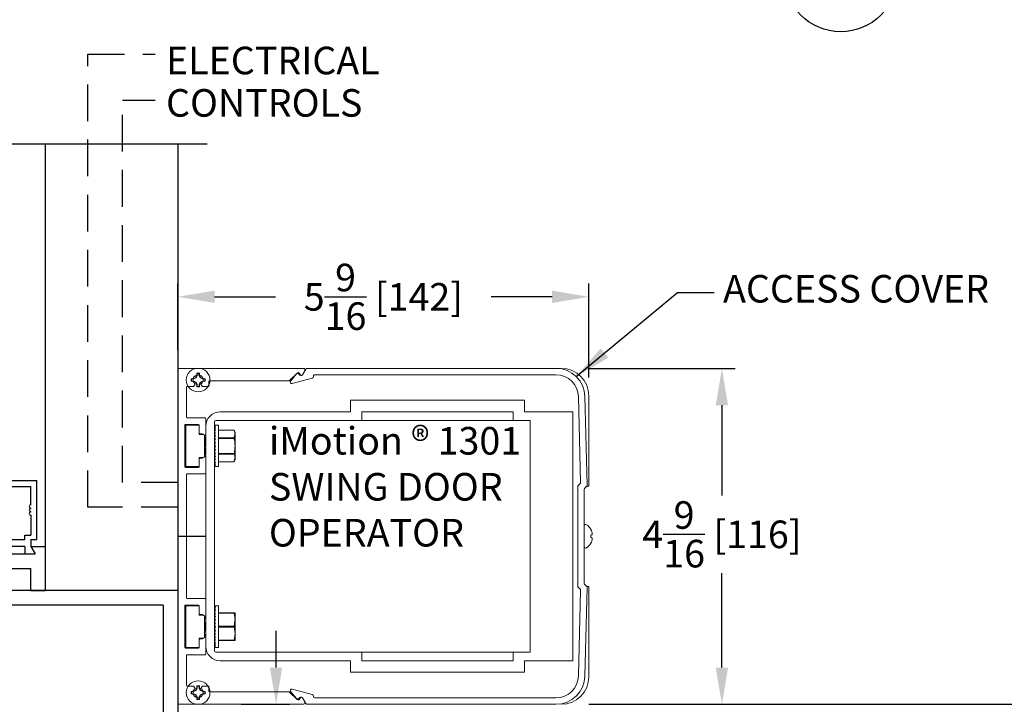
# Model space of a CAD drawing. Units: inches. Extents: x 16 to 1600, y -52 to 3.
# Drawn here: x 1586 to 1594, y -40 to -34 of the extents above; entities that cross this region are included whole.
import ezdxf

# ---------------------------------------------------------------- set-up
doc = ezdxf.new("R2010")
doc.units = ezdxf.units.IN
doc.header["$MEASUREMENT"] = 0
doc.header["$PDSIZE"] = -1
doc.linetypes.add('HIDDEN', pattern=[0.075, 0.05, -0.025])
for name, color, linetype in [('HIDDEN', 3, 'HIDDEN'), ('OBJECT', 7, 'Continuous'), ('TEXT', 1, 'Continuous')]:
    doc.layers.add(name, color=color, linetype=linetype)
doc.styles.add('ROMAND', font='romand')
doc.dimstyles.get("Standard").update_dxf_attribs({"dimtxt": 0.25, "dimasz": 0.18, "dimexe": 0.18, "dimexo": 0.125, "dimgap": 0.09, "dimtad": 0, "dimtih": 1, "dimtoh": 1, "dimdec": 5, "dimzin": 0, "dimdsep": 46, "dimlunit": 5, "dimtxsty": 'Standard', "dimcen": 0.09, "dimadec": 0, "dimazin": 0, "dimtfac": 1, "dimtdec": 5, "dimtofl": 0, "dimtmove": 0, "dimatfit": 3, "dimfxl": 1, "dimfrac": 2, "dimtolj": 1, "dimtzin": 0, "dimarcsym": 0})

# ---------------------------------------------------------------- blocks, each defined once
blk = doc.blocks.new('JAMB')
at = {"layer": 'OBJECT'}
for p, q in [((447.17, 24.523), (450.565, 24.523)), ((448.368, 19.047), (448.368, 24.523)), ((450.165, 24.523), (450.165, 17.649)), ((450.165, 23.156), (450.165, 15.653)), ((447.487, 19.943), (448.251, 19.943)), ((448.251, 19.145), (448.251, 19.943)), ((447.754, 19.862), (448.169, 19.862)), ((448.169, 19.616), (448.169, 19.862)), ((448.169, 19.472), (448.169, 19.202)), ((447.471, 19.145), (448.088, 19.145)), ((448.088, 19.145), (448.088, 19.202)), ((448.088, 19.202), (448.169, 19.202)), ((448.169, 19.145), (448.251, 19.145)), ((448.169, 19.145), (448.169, 19.046)), ((448.088, 19.046), (447.471, 19.046)), ((448.088, 19.046), (448.088, 18.947)), ((448.168, 19.047), (448.226, 18.947)), ((448.168, 19.047), (448.368, 19.047)), ((448.169, 19.046), (448.226, 18.947)), ((448.368, 18.448), (448.368, 19.047)), ((447.769, 18.947), (448.226, 18.947)), ((448.088, 18.947), (448.226, 18.947)), ((447.569, 18.747), (448.168, 18.747)), ((448.168, 18.448), (448.168, 18.747)), ((450.165, 18.448), (443.775, 18.448)), ((448.168, 18.448), (448.368, 18.448)), ((449.965, 18.248), (443.975, 18.248)), ((449.965, 18.248), (449.965, 15.852))]:
    blk.add_line(p, q, dxfattribs=at)
at = {"layer": 'OBJECT', "linetype": 'Continuous'}
blk.add_line((450.165, 24.523), (450.165, 15.653), dxfattribs=at)
at = {"layer": 'OBJECT'}
for centre in [(448.169, 19.592), (448.169, 19.544), (448.169, 19.496)]:
    blk.add_arc(centre, 0.024, 90, 270, dxfattribs=at)
blk = doc.blocks.new('US800657')
at = {"layer": 'OBJECT', "color": 0, "linetype": 'Continuous', "lineweight": 15}
for p, q in [((-0.4567, 0.3421), (-0.4567, 0.002)), ((-0.4508, 0.3452), (-0.4535, 0.3452)), ((-0.4386, 0.3386), (-0.4493, 0.3448)), ((-0.4226, 0.3031), (-0.4439, 0.3244)), ((-0.4431, 0.3306), (-0.4386, 0.3332)), ((0.4439, 0.3244), (0.4226, 0.3031)), ((0.4493, 0.3448), (0.4386, 0.3386)), ((0.4386, 0.3332), (0.4431, 0.3306)), ((0.4535, 0.3452), (0.4508, 0.3452)), ((0.4567, 0.002), (0.4567, 0.3421)), ((-0.4226, 0.3031), (-0.4226, 0.0866)), ((0.4226, 0.0866), (0.4226, 0.3031)), ((-0.4206, 0.0846), (-0.4091, 0.0846)), ((-0.4071, 0.0681), (-0.4071, 0.0826)), ((0.4071, 0.0826), (0.4071, 0.0681)), ((0.4091, 0.0846), (0.4206, 0.0846)), ((-0.4139, 0.063), (-0.4081, 0.0663)), ((-0.3219, 0.0742), (-0.3219, 0.0256)), ((-0.2763, 0.0762), (-0.3199, 0.0762)), ((-0.3039, 0.0208), (-0.3039, 0.0562)), ((-0.3019, 0.0582), (-0.2807, 0.0582)), ((-0.2787, 0.0602), (-0.2787, 0.0664)), ((-0.2783, 0.0675), (-0.2747, 0.0731)), ((-0.2166, 0.0731), (-0.213, 0.0675)), ((-0.1715, 0.0762), (-0.215, 0.0762)), ((-0.2127, 0.0664), (-0.2127, 0.0602)), ((-0.2107, 0.0582), (-0.1895, 0.0582)), ((-0.1875, 0.0562), (-0.1875, 0.0208)), ((-0.1695, 0.0256), (-0.1695, 0.0742)), ((0.1695, 0.0256), (0.1695, 0.0742)), ((0.1715, 0.0762), (0.215, 0.0762)), ((0.1875, 0.0562), (0.1875, 0.0208)), ((0.2107, 0.0582), (0.1895, 0.0582)), ((0.2127, 0.0664), (0.2127, 0.0602)), ((0.2166, 0.0731), (0.213, 0.0675)), ((0.2783, 0.0675), (0.2747, 0.0731)), ((0.2763, 0.0762), (0.3199, 0.0762)), ((0.2787, 0.0602), (0.2787, 0.0664)), ((0.3019, 0.0582), (0.2807, 0.0582)), ((0.3039, 0.0208), (0.3039, 0.0562)), ((0.3219, 0.0742), (0.3219, 0.0256)), ((0.4081, 0.0663), (0.4139, 0.063)), ((-0.4081, 0.0439), (-0.4139, 0.0472)), ((-0.4071, 0.0256), (-0.4071, 0.0422)), ((0.4071, 0.0422), (0.4071, 0.0256)), ((0.4139, 0.0472), (0.4081, 0.0439)), ((-0.4547, 0), (0.4547, 0)), ((-0.3239, 0.0236), (-0.4051, 0.0236)), ((-0.3019, 0.0188), (-0.1895, 0.0188)), ((0.1675, 0.0236), (-0.1675, 0.0236)), ((0.3019, 0.0188), (0.1895, 0.0188)), ((0.4051, 0.0236), (0.3239, 0.0236))]:
    blk.add_line(p, q, dxfattribs=at)
for centre, radius, start, end in [((-0.4535, 0.3421), 0.00315, 90, 180), ((-0.4508, 0.3421), 0.00315, 60, 90), ((-0.4411, 0.3272), 0.00394, 120, 225), ((-0.4402, 0.3359), 0.00315, 300, 60), ((0.4402, 0.3359), 0.00315, 120, 240), ((0.4411, 0.3272), 0.00394, 315, 60), ((0.4508, 0.3421), 0.00315, 90, 120), ((0.4535, 0.3421), 0.00315, 0, 90), ((-0.4206, 0.0866), 0.002, 180, 270), ((-0.4091, 0.0826), 0.002, 0, 90), ((0.4091, 0.0826), 0.002, 90, 180), ((0.4206, 0.0866), 0.002, 270, 0), ((-0.4252, 0.0551), 0.0138, 34.8499, 325.1501), ((-0.4091, 0.0681), 0.002, 300, 0), ((-0.3199, 0.0742), 0.002, 90, 180), ((-0.3019, 0.0562), 0.002, 90, 180), ((-0.2807, 0.0602), 0.002, 270, 0), ((-0.2767, 0.0664), 0.002, 147, 180), ((-0.2763, 0.0742), 0.002, 327, 90), ((-0.215, 0.0742), 0.002, 90, 213), ((-0.2147, 0.0664), 0.002, 0, 33), ((-0.2107, 0.0602), 0.002, 180, 270), ((-0.1895, 0.0562), 0.002, 0, 90), ((-0.1715, 0.0742), 0.002, 0, 90), ((0.1715, 0.0742), 0.002, 90, 180), ((0.1895, 0.0562), 0.002, 90, 180), ((0.2107, 0.0602), 0.002, 270, 0), ((0.2147, 0.0664), 0.002, 147, 180), ((0.215, 0.0742), 0.002, 327, 90), ((0.2763, 0.0742), 0.002, 90, 213), ((0.2767, 0.0664), 0.002, 0, 33), ((0.2807, 0.0602), 0.002, 180, 270), ((0.3019, 0.0562), 0.002, 0, 90), ((0.3199, 0.0742), 0.002, 0, 90), ((0.4091, 0.0681), 0.002, 180, 240), ((0.4252, 0.0551), 0.0138, 214.8499, 145.1501), ((-0.4091, 0.0422), 0.002, 0, 60), ((0.4091, 0.0422), 0.002, 120, 180), ((-0.4547, 0.002), 0.002, 180, 270), ((-0.4051, 0.0256), 0.002, 180, 270), ((-0.3239, 0.0256), 0.002, 270, 0), ((-0.3019, 0.0208), 0.002, 180, 270), ((-0.1895, 0.0208), 0.002, 270, 0), ((-0.1675, 0.0256), 0.002, 180, 270), ((0.1675, 0.0256), 0.002, 270, 0), ((0.1895, 0.0208), 0.002, 180, 270), ((0.3019, 0.0208), 0.002, 270, 0), ((0.3239, 0.0256), 0.002, 180, 270), ((0.4051, 0.0256), 0.002, 270, 0), ((0.4547, 0.002), 0.002, 270, 0)]:
    blk.add_arc(centre, radius, start, end, dxfattribs=at)
blk = doc.blocks.new('140197')
at = {"layer": 'OBJECT', "linetype": 'Continuous', "lineweight": 15}
for p, q in [((-0.1394, 0.0252), (-0.3798, 0.0193)), ((-0.3794, 0.0019), (-0.1464, 0.0076)), ((-0.1435, 0.0065), (-0.1382, 0.0012)), ((-0.131, 0.0186), (-0.1365, 0.024)), ((-0.1354, 0), (0.1354, 0)), ((0.1282, 0.0174), (-0.1282, 0.0174)), ((0.1365, 0.024), (0.131, 0.0186)), ((0.1382, 0.0012), (0.1435, 0.0065)), ((0.3798, 0.0193), (0.1394, 0.0252)), ((0.1464, 0.0076), (0.3794, 0.0019)), ((-0.4567, -0.0595), (-0.4567, -0.7361)), ((-0.4393, -0.715), (-0.4393, -0.0595)), ((0.4393, -0.0595), (0.4393, -0.715)), ((0.4567, -0.7361), (0.4567, -0.0595)), ((-0.434, -0.719), (-0.4353, -0.719)), ((-0.4154, -0.7768), (-0.4301, -0.722)), ((0.4301, -0.722), (0.4154, -0.7768)), ((0.4353, -0.719), (0.434, -0.719)), ((-0.4547, -0.7396), (-0.4395, -0.7484)), ((0.4395, -0.7484), (0.4547, -0.7396)), ((-0.4385, -0.7559), (-0.4416, -0.759)), ((-0.4414, -0.7645), (-0.4219, -0.7809)), ((0.4219, -0.7809), (0.4414, -0.7645)), ((0.4416, -0.759), (0.4385, -0.7559))]:
    blk.add_line(p, q, dxfattribs=at)
for centre, radius, start, end in [((-0.3779, -0.0595), 0.0788, 91.4, 180), ((-0.3779, -0.0595), 0.0614, 91.4, 180), ((-0.1463, 0.0036), 0.004, 45, 91.4), ((-0.1393, 0.0212), 0.004, 45, 91.4), ((-0.1354, 0.004), 0.004, 225, 270), ((-0.1282, 0.0214), 0.004, 225, 270), ((0.1282, 0.0214), 0.004, 270, 315), ((0.1354, 0.004), 0.004, 270, 315), ((0.1393, 0.0212), 0.004, 88.6, 135), ((0.1463, 0.0036), 0.004, 88.6, 135), ((0.3779, -0.0595), 0.0614, 0, 88.6), ((0.3779, -0.0595), 0.0788, 0, 88.6), ((-0.4353, -0.715), 0.004, 180, 270), ((-0.434, -0.723), 0.004, 15, 90), ((0.434, -0.723), 0.004, 90, 165), ((0.4353, -0.715), 0.004, 270, 0), ((-0.4527, -0.7361), 0.004, 180, 240), ((-0.4419, -0.7525), 0.0048, 315, 60), ((0.4419, -0.7525), 0.0048, 120, 225), ((0.4527, -0.7361), 0.004, 300, 360), ((-0.439, -0.7617), 0.00371, 135, 230), ((0.439, -0.7617), 0.00371, 310, 45), ((-0.4193, -0.7778), 0.004, 230, 15), ((0.4193, -0.7778), 0.004, 165, 310)]:
    blk.add_arc(centre, radius, start, end, dxfattribs=at)
blk = doc.blocks.new('*D317')
at = {"color": 0, "lineweight": -2}
for p, q in [((428.775, 20.903), (430.761, 20.903)), ((430.581, 20.403), (430.581, 19.175)), ((430.581, 16.836), (430.581, 18.12)), ((428.773, 16.336), (430.761, 16.336))]:
    blk.add_line(p, q, dxfattribs=at)
at = {"color": 0}
for points in [[(430.497, 20.403), (430.664, 20.403), (430.581, 20.903)], [(430.497, 16.836), (430.664, 16.836), (430.581, 16.336)]]:
    blk.add_solid(points, dxfattribs=at)
at = {"layer": 'Defpoints', "color": 0}
for p in [(428.525, 20.903), (428.523, 16.336), (430.581, 16.336)]:
    blk.add_point(p, dxfattribs=at)
at = {"color": 0, "insert": (430.581, 18.647), "char_height": 0.375, "attachment_point": 5}
blk.add_mtext('\\A1;4{\\H1.000000x;\\S9/16;} [116]', dxfattribs=at)
blk = doc.blocks.new('*D318')
at = {"color": 0, "lineweight": -2}
for p, q in [((423.185, 21.153), (423.185, 22.056)), ((428.773, 20.778), (428.773, 22.056)), ((423.685, 21.876), (424.514, 21.876)), ((428.273, 21.876), (427.444, 21.876))]:
    blk.add_line(p, q, dxfattribs=at)
at = {"color": 0}
for points in [[(423.685, 21.96), (423.685, 21.793), (423.185, 21.876)], [(428.273, 21.96), (428.273, 21.793), (428.773, 21.876)]]:
    blk.add_solid(points, dxfattribs=at)
at = {"layer": 'Defpoints', "color": 0}
for p in [(428.773, 21.876), (423.185, 20.903), (428.773, 20.528)]:
    blk.add_point(p, dxfattribs=at)
at = {"color": 0, "insert": (425.979, 21.876), "char_height": 0.375, "attachment_point": 5}
blk.add_mtext('\\A1;5{\\H1.000000x;\\S9/16;} [142]', dxfattribs=at)
blk = doc.blocks.new('*D321')
at = {"color": 0, "lineweight": -2}
for p, q in [((438.57, 16.836), (438.57, 17.336)), ((428.773, 16.336), (438.75, 16.336)), ((438.58, 14.556), (438.75, 14.556)), ((438.57, 14.056), (438.57, 13.556))]:
    blk.add_line(p, q, dxfattribs=at)
at = {"color": 0}
for points in [[(438.486, 16.836), (438.653, 16.836), (438.57, 16.336)], [(438.486, 14.056), (438.653, 14.056), (438.57, 14.556)]]:
    blk.add_solid(points, dxfattribs=at)
at = {"layer": 'Defpoints', "color": 0}
for p in [(428.523, 16.336), (438.33, 14.556), (438.57, 14.556)]:
    blk.add_point(p, dxfattribs=at)
at = {"color": 0, "insert": (438.57, 15.576), "char_height": 0.375, "attachment_point": 5}
blk.add_mtext('\\A1;1{\\H1.000000x;\\S3/4;} [45]', dxfattribs=at)
blk = doc.blocks.new('*D322')
at = {"color": 0, "lineweight": -2}
for p, q in [((424.521, 16.836), (424.521, 17.336)), ((424.046, 16.336), (424.701, 16.336)), ((423.435, 15.086), (424.701, 15.086)), ((424.521, 14.586), (424.521, 14.086))]:
    blk.add_line(p, q, dxfattribs=at)
at = {"color": 0}
for points in [[(424.437, 16.836), (424.604, 16.836), (424.521, 16.336)], [(424.437, 14.586), (424.604, 14.586), (424.521, 15.086)]]:
    blk.add_solid(points, dxfattribs=at)
at = {"layer": 'Defpoints', "color": 0}
for p in [(423.796, 16.336), (423.185, 15.086), (424.521, 15.086)]:
    blk.add_point(p, dxfattribs=at)
at = {"color": 0, "insert": (424.521, 15.636), "char_height": 0.375, "attachment_point": 5}
blk.add_mtext('\\A1;1{\\H1.000000x;\\S1/4;} [32]', dxfattribs=at)
blk = doc.blocks.new('1.2.21.1 HORIZ SECTION')
at = {"layer": 'TEXT'}
blk.add_circle((1647.116799, -25.648397), 0.673044, dxfattribs=at)
blk = doc.blocks.new('1.2.9 VISIBLE RH OUTSWING CNTR PIVOT')
at = {"color": 7, "linetype": 'Continuous', "lineweight": 15}
for p, q in [((423.429976, 20.903469), (423.184911, 20.903469)), ((423.194912, 20.903419), (424.895199, 20.903419)), ((424.91095, 20.903469), (423.491847, 20.903469)), ((428.325256, 20.903431), (424.941838, 20.903431)), ((428.397517, 20.903469), (427.378654, 20.903469)), ((423.39894, 20.76021), (423.37267, 20.76021)), ((423.39894, 20.76021), (423.398013, 20.76487)), ((423.432361, 20.77405), (423.39894, 20.76021)), ((423.432361, 20.77405), (423.427979, 20.778434)), ((423.446204, 20.807471), (423.432361, 20.77405)), ((423.446204, 20.807471), (423.441543, 20.8084)), ((423.446204, 20.833739), (423.446204, 20.807471)), ((423.475619, 20.807471), (423.475619, 20.833739)), ((423.475619, 20.807471), (423.480279, 20.8084)), ((423.489462, 20.77405), (423.475619, 20.807471)), ((423.489462, 20.77405), (423.493844, 20.778434)), ((423.522883, 20.76021), (423.489462, 20.77405)), ((423.522883, 20.76021), (423.523809, 20.76487)), ((423.549152, 20.76021), (423.522883, 20.76021)), ((423.37267, 20.730792), (423.39894, 20.730792)), ((423.39894, 20.730792), (423.398013, 20.726132)), ((423.39894, 20.730792), (423.432361, 20.716952)), ((423.432361, 20.716952), (423.427979, 20.712568)), ((423.432361, 20.716952), (423.446204, 20.683531)), ((423.446204, 20.683531), (423.441543, 20.682602)), ((423.446204, 20.683531), (423.446204, 20.657258)), ((423.475619, 20.683531), (423.489462, 20.716952)), ((423.475619, 20.683531), (423.480279, 20.682602)), ((423.475619, 20.657258), (423.475619, 20.683531)), ((423.489462, 20.716952), (423.522883, 20.730792)), ((423.489462, 20.716952), (423.493844, 20.712568)), ((423.522883, 20.730792), (423.523809, 20.726132)), ((423.522883, 20.730792), (423.549152, 20.730792)), ((428.772517, 19.302469), (428.772517, 20.528466)), ((425.534413, 20.312879), (425.534413, 20.468879)), ((426.321811, 20.468879), (425.534413, 20.468879)), ((427.109211, 20.468879), (426.321811, 20.468879)), ((427.896609, 20.468879), (427.109211, 20.468879)), ((427.896609, 20.468879), (427.896609, 20.312879)), ((423.762761, 20.312879), (424.215516, 20.312879)), ((425.121026, 20.312879), (424.215516, 20.312879)), ((425.121026, 20.312879), (425.534413, 20.312879)), ((426.321811, 20.312879), (425.68697, 20.312879)), ((425.68697, 20.312879), (425.68697, 20.194769)), ((427.109211, 20.312879), (426.321811, 20.312879)), ((427.744052, 20.312879), (427.109211, 20.312879)), ((427.744052, 20.194769), (427.744052, 20.312879)), ((427.896609, 20.312879), (428.556059, 20.312879)), ((428.556059, 16.927059), (428.556059, 20.312879)), ((423.295912, 20.129484), (423.295912, 19.566985)), ((423.475908, 20.129484), (423.295912, 20.129484)), ((423.475911, 20.129234), (423.475911, 20.023234)), ((423.565911, 17.123909), (423.565911, 20.116029)), ((423.684021, 20.175084), (423.684021, 17.064854)), ((423.684021, 20.129484), (423.695296, 20.129484)), ((423.684187, 20.125337), (423.684021, 20.129484)), ((423.684021, 20.125211), (423.695296, 20.125211)), ((423.684508, 20.113247), (423.684021, 20.125211)), ((423.684021, 20.112522), (423.695296, 20.112522)), ((423.68483, 20.093561), (423.684021, 20.112522)), ((423.684021, 20.091803), (423.695296, 20.091803)), ((423.685174, 20.066902), (423.684021, 20.091803)), ((424.215516, 20.194769), (423.703706, 20.194769)), ((423.737484, 19.566985), (423.737484, 20.129484)), ((424.215516, 20.194769), (425.121026, 20.194769)), ((425.68697, 20.194769), (425.121026, 20.194769)), ((427.744052, 20.194769), (425.68697, 20.194769)), ((427.975351, 20.194769), (427.744052, 20.194769)), ((427.975351, 20.194769), (427.975351, 17.045169)), ((423.475911, 20.003234), (423.475911, 20.023234)), ((423.535114, 20.003234), (423.475911, 20.003234)), ((423.535114, 20.003234), (423.545911, 19.996222)), ((423.545911, 19.700246), (423.545911, 19.996222)), ((423.550628, 19.950986), (423.565911, 19.87457)), ((423.562885, 19.953438), (423.565911, 19.938308)), ((423.684021, 20.063684), (423.695296, 20.063684)), ((423.685566, 20.03416), (423.684021, 20.063684)), ((423.684021, 20.029018), (423.695296, 20.029018)), ((423.68605, 19.996494), (423.684021, 20.029018)), ((423.684021, 19.988859), (423.695296, 19.988859)), ((423.686704, 19.955392), (423.684021, 19.988859)), ((423.684021, 19.975162), (423.685119, 19.975162)), ((423.684021, 19.973234), (423.685274, 19.973234)), ((423.685426, 19.971335), (423.684021, 19.971335)), ((423.684021, 19.967507), (423.685733, 19.967507)), ((423.685878, 19.965695), (423.684021, 19.965695)), ((423.684021, 19.958157), (423.686483, 19.958157)), ((423.686617, 19.956487), (423.684021, 19.956487)), ((423.684021, 19.945467), (423.684273, 19.945467)), ((423.684021, 19.944427), (423.695296, 19.944427)), ((423.687715, 19.912912), (423.684021, 19.944427)), ((423.684072, 19.943989), (423.684021, 19.943989)), ((423.950356, 20.061674), (423.737484, 20.061674)), ((423.737484, 19.959553), (423.950356, 19.959553)), ((423.950356, 19.950355), (423.737484, 19.950355)), ((423.950356, 20.061674), (423.950356, 20.06174)), ((423.950356, 19.950355), (423.950356, 19.959553)), ((423.962483, 20.010614), (423.962483, 20.035734)), ((423.962483, 19.848234), (423.962483, 20.010614)), ((423.684021, 19.929822), (423.685733, 19.929822)), ((423.685878, 19.928582), (423.684021, 19.928582)), ((423.684021, 19.911698), (423.687429, 19.911698)), ((423.687203, 19.910734), (423.684021, 19.910734)), ((423.684021, 19.897073), (423.695296, 19.897073)), ((423.689637, 19.872747), (423.684021, 19.897073)), ((423.684021, 19.891646), (423.685274, 19.891646)), ((423.685426, 19.890987), (423.684021, 19.890987)), ((423.684021, 19.870275), (423.689067, 19.870275)), ((423.68899, 19.86994), (423.684021, 19.86994)), ((423.684021, 19.848234), (423.695296, 19.848234)), ((423.684021, 19.799396), (423.695296, 19.848234)), ((423.684021, 19.826193), (423.690208, 19.826193)), ((423.962483, 19.685855), (423.962483, 19.848234)), ((423.475911, 19.693234), (423.535114, 19.693234)), ((423.475911, 19.673234), (423.475911, 19.693234)), ((423.545911, 19.700246), (423.535114, 19.693234)), ((423.545911, 19.788308), (423.554476, 19.745482)), ((423.565911, 19.477235), (423.565911, 19.694817)), ((423.684021, 19.804822), (423.685274, 19.804822)), ((423.684021, 19.799396), (423.695296, 19.799396)), ((423.689572, 19.799396), (423.684021, 19.752041)), ((423.684021, 19.78477), (423.687857, 19.78477)), ((423.684021, 19.766646), (423.685733, 19.766646)), ((423.684021, 19.752041), (423.695296, 19.752041)), ((423.687584, 19.752041), (423.684021, 19.707609)), ((423.684021, 19.751002), (423.6875, 19.751002)), ((423.684021, 19.738311), (423.686483, 19.738311)), ((423.684021, 19.728961), (423.685733, 19.728961)), ((423.684021, 19.723234), (423.685274, 19.723234)), ((423.684021, 19.721306), (423.685119, 19.721306)), ((423.684021, 19.707609), (423.695296, 19.707609)), ((423.684021, 19.707609), (423.68605, 19.699975)), ((423.686526, 19.707609), (423.684021, 19.66745)), ((423.737484, 19.746113), (423.950356, 19.746113)), ((423.950356, 19.736915), (423.737484, 19.736915)), ((423.950356, 19.736915), (423.950356, 19.746113)), ((423.962483, 19.660734), (423.962483, 19.685855)), ((423.295912, 19.566985), (423.475908, 19.566985)), ((423.475911, 19.673234), (423.475911, 19.567235)), ((423.684021, 19.66745), (423.695296, 19.66745)), ((423.684021, 19.66745), (423.685566, 19.662308)), ((423.685835, 19.66745), (423.684021, 19.632785)), ((423.684021, 19.632785), (423.695296, 19.632785)), ((423.684021, 19.632785), (423.685884, 19.627621)), ((423.685323, 19.632785), (423.684021, 19.604665)), ((423.684021, 19.604665), (423.695296, 19.604665)), ((423.684905, 19.604665), (423.684021, 19.583946)), ((423.684021, 19.583946), (423.695296, 19.583946)), ((423.684538, 19.583946), (423.684021, 19.571257)), ((423.684021, 19.571257), (423.695296, 19.571257)), ((423.684192, 19.571257), (423.684021, 19.566985)), ((423.684021, 19.566985), (423.695296, 19.566985)), ((423.737484, 19.634794), (423.950356, 19.634794)), ((423.950356, 19.634728), (423.950356, 19.634794)), ((428.715375, 19.275013), (428.742666, 19.3023)), ((428.74283, 19.302469), (428.772517, 19.302469)), ((428.709518, 17.978997), (428.709518, 19.260868)), ((428.79858, 18.713702), (428.79858, 18.715211)), ((428.79858, 18.603074), (428.79858, 18.636863)), ((428.79858, 18.524725), (428.79858, 18.526236)), ((428.742666, 17.937565), (428.715375, 17.964854)), ((428.772517, 17.937469), (428.74276, 17.937469)), ((428.772517, 16.711469), (428.772517, 17.937469)), ((423.295912, 17.672953), (423.295912, 17.110454)), ((423.475908, 17.672953), (423.295912, 17.672953)), ((423.475911, 17.566703), (423.475911, 17.672703)), ((423.565911, 17.762703), (423.565911, 17.545121)), ((423.684021, 17.672953), (423.695296, 17.672953)), ((423.684187, 17.668806), (423.684021, 17.672953)), ((423.684021, 17.66868), (423.695296, 17.66868)), ((423.684508, 17.656716), (423.684021, 17.66868)), ((423.737484, 17.110454), (423.737484, 17.672953)), ((423.475911, 17.546703), (423.475911, 17.566703)), ((423.535114, 17.546703), (423.475911, 17.546703)), ((423.545911, 17.539691), (423.535114, 17.546703)), ((423.545911, 17.243716), (423.545911, 17.539691)), ((423.684021, 17.655992), (423.695296, 17.655992)), ((423.68483, 17.63703), (423.684021, 17.655992)), ((423.684021, 17.635273), (423.695296, 17.635273)), ((423.685174, 17.610372), (423.684021, 17.635273)), ((423.684021, 17.607153), (423.695296, 17.607153)), ((423.685566, 17.577629), (423.684021, 17.607153)), ((423.684021, 17.572487), (423.695296, 17.572487)), ((423.68605, 17.539963), (423.684021, 17.572487)), ((423.737484, 17.579203), (423.950356, 17.579203)), ((423.950356, 17.573893), (423.737484, 17.573893)), ((423.950356, 17.573893), (423.950356, 17.579203)), ((423.962483, 17.485453), (423.962483, 17.579203)), ((423.684021, 17.532328), (423.695296, 17.532328)), ((423.686704, 17.498862), (423.684021, 17.532328)), ((423.684021, 17.518632), (423.685119, 17.518632)), ((423.684021, 17.516703), (423.685274, 17.516703)), ((423.685426, 17.514804), (423.684021, 17.514804)), ((423.684021, 17.510977), (423.685733, 17.510977)), ((423.685878, 17.509165), (423.684021, 17.509165)), ((423.684021, 17.501626), (423.686483, 17.501626)), ((423.686617, 17.499957), (423.684021, 17.499957)), ((423.684021, 17.488936), (423.684273, 17.488936)), ((423.684021, 17.487897), (423.695296, 17.487897)), ((423.687715, 17.456381), (423.684021, 17.487897)), ((423.684072, 17.487459), (423.684021, 17.487459)), ((423.684021, 17.473291), (423.685733, 17.473291)), ((423.685878, 17.472052), (423.684021, 17.472052)), ((423.684021, 17.455168), (423.687429, 17.455168)), ((423.687203, 17.454203), (423.684021, 17.454203)), ((423.684021, 17.440542), (423.695296, 17.440542)), ((423.689637, 17.416216), (423.684021, 17.440542)), ((423.684021, 17.435116), (423.685274, 17.435116)), ((423.685426, 17.434456), (423.684021, 17.434456)), ((423.684021, 17.413744), (423.689067, 17.413744)), ((423.68899, 17.41341), (423.684021, 17.41341)), ((423.962483, 17.297954), (423.962483, 17.485453)), ((423.684021, 17.391704), (423.695296, 17.391704)), ((423.684021, 17.342865), (423.695296, 17.391704)), ((423.690208, 17.369663), (423.684021, 17.369663)), ((423.684021, 17.348292), (423.685274, 17.348292)), ((423.684021, 17.342865), (423.695296, 17.342865)), ((423.689572, 17.342865), (423.684021, 17.295511)), ((423.684021, 17.32824), (423.687857, 17.32824)), ((423.684021, 17.310116), (423.685733, 17.310116)), ((423.684021, 17.295511), (423.695296, 17.295511)), ((423.687584, 17.295511), (423.684021, 17.251079)), ((423.684021, 17.294471), (423.6875, 17.294471)), ((423.684021, 17.281781), (423.686483, 17.281781)), ((423.684021, 17.27243), (423.685733, 17.27243)), ((423.684021, 17.266704), (423.685274, 17.266704)), ((423.737484, 17.397014), (423.950356, 17.397014)), ((423.950356, 17.386393), (423.737484, 17.386393)), ((423.950356, 17.386393), (423.950356, 17.397014)), ((423.962483, 17.204204), (423.962483, 17.297954)), ((423.475911, 17.216704), (423.475911, 17.236704)), ((423.475911, 17.236704), (423.535114, 17.236704)), ((423.475911, 17.110704), (423.475911, 17.216704)), ((423.535114, 17.236704), (423.545911, 17.243716)), ((423.684021, 17.264775), (423.685119, 17.264775)), ((423.684021, 17.251079), (423.68605, 17.243444)), ((423.684021, 17.251079), (423.695296, 17.251079)), ((423.686526, 17.251079), (423.684021, 17.21092)), ((423.684021, 17.21092), (423.685566, 17.205778)), ((423.684021, 17.21092), (423.695296, 17.21092)), ((423.685835, 17.21092), (423.684021, 17.176254)), ((423.684021, 17.176254), (423.685884, 17.171091)), ((423.684021, 17.176254), (423.695296, 17.176254)), ((423.685323, 17.176254), (423.684021, 17.148134)), ((423.684021, 17.148134), (423.695296, 17.148134)), ((423.684905, 17.148134), (423.684021, 17.127416)), ((423.737484, 17.209514), (423.950356, 17.209514)), ((423.950356, 17.204204), (423.737484, 17.204204)), ((423.950356, 17.204204), (423.950356, 17.209514)), ((423.295912, 17.110454), (423.475908, 17.110454)), ((423.684021, 17.127416), (423.695296, 17.127416)), ((423.684538, 17.127416), (423.684021, 17.114727)), ((423.684021, 17.114727), (423.695296, 17.114727)), ((423.684192, 17.114727), (423.684021, 17.110454)), ((423.684021, 17.110454), (423.695296, 17.110454)), ((423.703706, 17.045169), (425.68697, 17.045169)), ((425.68697, 17.045169), (425.68697, 16.927059)), ((425.68697, 17.045169), (426.329728, 17.045169)), ((425.68697, 17.045169), (427.744052, 17.045169)), ((427.744052, 16.927059), (427.744052, 17.045169)), ((427.744052, 17.045169), (427.975351, 17.045169)), ((425.534413, 16.927059), (423.762761, 16.927059)), ((425.534413, 16.927059), (425.534413, 16.771059)), ((425.68697, 16.927059), (426.321811, 16.927059)), ((426.323822, 16.927059), (426.321811, 16.927059)), ((426.321811, 16.927059), (427.744052, 16.927059)), ((427.109211, 16.927059), (427.1072, 16.927059)), ((427.896609, 16.771059), (427.896609, 16.927059)), ((428.556059, 16.927059), (427.896609, 16.927059)), ((425.534413, 16.771059), (426.316022, 16.771059)), ((425.534413, 16.771059), (427.896609, 16.771059)), ((423.37267, 16.509216), (423.39894, 16.509216)), ((423.39894, 16.479799), (423.37267, 16.479799)), ((423.39894, 16.509216), (423.398013, 16.513877)), ((423.39894, 16.479799), (423.398013, 16.475138)), ((423.39894, 16.509216), (423.432361, 16.523057)), ((423.432361, 16.465958), (423.39894, 16.479799)), ((423.432361, 16.523057), (423.427979, 16.52744)), ((423.432361, 16.465958), (423.427979, 16.461575)), ((423.432361, 16.523057), (423.446204, 16.556478)), ((423.446204, 16.432538), (423.432361, 16.465958)), ((423.446204, 16.556478), (423.441543, 16.557407)), ((423.446204, 16.556478), (423.446204, 16.582751)), ((423.475619, 16.582751), (423.475619, 16.556478)), ((423.475619, 16.556478), (423.480279, 16.557407)), ((423.475619, 16.556478), (423.489462, 16.523057)), ((423.489462, 16.465958), (423.475619, 16.432538)), ((423.489462, 16.523057), (423.493844, 16.52744)), ((423.489462, 16.523057), (423.522883, 16.509216)), ((423.522883, 16.479799), (423.489462, 16.465958)), ((423.489462, 16.465958), (423.493844, 16.461575)), ((423.522883, 16.509216), (423.523809, 16.513877)), ((423.522883, 16.509216), (423.549152, 16.509216)), ((423.522883, 16.479799), (423.523809, 16.475138)), ((423.549152, 16.479799), (423.522883, 16.479799)), ((423.446204, 16.432538), (423.441543, 16.431608)), ((423.446204, 16.406269), (423.446204, 16.432538)), ((423.475619, 16.432538), (423.480279, 16.431608)), ((423.475619, 16.432538), (423.475619, 16.406269))]:
    blk.add_line(p, q, dxfattribs=at)
blk.add_line((423.184911, 18.619969), (423.565911, 18.619969))
at = {"color": 7, "linetype": 'Continuous', "lineweight": 15, "flags": 128}
for points in [[(428.79858, 18.636863), (428.800631, 18.637225), (428.8026, 18.637572), (428.804483, 18.637903), (428.806281, 18.638222), (428.807994, 18.638523), (428.809619, 18.638809), (428.811156, 18.639081), (428.812605, 18.639337)], [(428.812605, 18.600601), (428.811156, 18.600857), (428.809619, 18.601126), (428.807994, 18.601413), (428.806281, 18.601715), (428.804483, 18.602032), (428.8026, 18.602366), (428.800631, 18.60271), (428.79858, 18.603074)]]:
    blk.add_lwpolyline(points, dxfattribs=at)
at = {"color": 7, "linetype": 'Continuous', "lineweight": 15}
for centre in [(423.460911, 20.7455), (423.460911, 16.494508)]:
    blk.add_circle(centre, 0.161, dxfattribs=at)
for centre, radius, start, end in [((428.397517, 20.528468), 0.375, 0, 90), ((423.460911, 20.7455), 0.095244, 169.7823168, 190.2176832), ((423.448714, 19.939348), 0.827077, 93.514518, 95.6575871), ((423.460911, 20.7455), 0.089458, 170.5372705, 189.4627295), ((423.841126, 19.825794), 1.03837, 113.4457319, 115.2607667), ((424.373721, 20.368385), 1.03081, 154.7313114, 156.5597304), ((424.255632, 20.758632), 0.815609, 174.3284283, 176.5016329), ((423.460911, 20.7455), 0.095244, 79.7823168, 100.2176832), ((423.460911, 20.7455), 0.089458, 80.5372705, 99.4627295), ((422.666483, 20.758647), 0.815316, 3.4985173, 5.6725047), ((422.545753, 20.367322), 1.033387, 23.4425494, 25.2664088), ((423.080457, 19.825273), 1.038943, 64.7395305, 66.5535496), ((423.473118, 19.939468), 0.826958, 84.3422574, 86.4856375), ((423.460911, 20.7455), 0.089458, 350.5372705, 9.4627295), ((423.460911, 20.7455), 0.095244, 349.7823168, 10.2176832), ((423.447749, 21.539626), 0.815013, 264.3265499, 266.501345), ((423.834869, 21.651385), 1.023199, 244.7257764, 246.5677251), ((424.367655, 21.119871), 1.024152, 203.434326, 205.2746322), ((424.253921, 20.732233), 0.813892, 183.4960751, 185.6738638), ((423.460911, 20.7455), 0.095244, 259.7823168, 280.2176832), ((423.460911, 20.7455), 0.089458, 260.5372705, 279.4627295), ((422.668195, 20.732217), 0.813599, 354.3252016, 356.5037764), ((422.551853, 21.120919), 1.026693, 334.7276446, 336.5633972), ((423.086725, 21.65188), 1.023745, 293.4329839, 295.2739361), ((423.474082, 21.539511), 0.814898, 273.4985015, 275.6736036), ((423.762761, 20.116029), 0.19685, 90, 180), ((423.703706, 20.175084), 0.019685, 90, 180), ((428.729517, 19.26087), 0.02, 135, 180), ((428.728523, 19.316444), 0.02, 315, 315.6716823), ((428.728164, 18.762311), 0.018657, 57.2486364, 180), ((428.636601, 18.619968), 0.187906, 30.4554043, 57.2486364), ((428.634215, 18.620336), 0.189032, 19.3170106, 29.5981635), ((428.662002, 18.636928), 0.157454, 5.8223242, 16.9635885), ((428.776275, 18.663637), 0.043708, 326.2227579, 345.7800847), ((428.728164, 18.477625), 0.018657, 180, 302.7513636), ((428.636601, 18.619968), 0.187906, 302.7513636, 329.5445957), ((428.634395, 18.619519), 0.188835, 330.3964493, 340.6883766), ((428.776244, 18.576289), 0.04374, 14.2220773, 33.7677148), ((428.662005, 18.603011), 0.157451, 343.0358839, 354.1764657), ((428.729517, 17.978996), 0.02, 180, 225), ((428.728523, 17.923422), 0.02, 44.6158356, 45), ((423.169742, 17.391704), 0.385821, 347.157103, 12.842897), ((423.762761, 17.123909), 0.19685, 180, 270), ((423.703706, 17.064854), 0.019685, 180, 270), ((428.397517, 16.711468), 0.375, 270, 0), ((423.460911, 16.494508), 0.095244, 169.7823168, 190.2176832), ((423.447749, 15.700382), 0.815013, 93.498655, 95.6734501), ((423.448714, 17.30066), 0.827077, 264.3424129, 266.485482), ((423.460911, 16.494508), 0.089458, 170.5372705, 189.4627295), ((423.834869, 15.588624), 1.023199, 113.4322749, 115.2742236), ((423.841126, 17.414215), 1.03837, 244.7392333, 246.5542681), ((424.367655, 16.120137), 1.024152, 154.7253678, 156.565674), ((424.253921, 16.507776), 0.813892, 174.3261362, 176.5039249), ((423.460911, 16.494508), 0.095244, 79.7823168, 100.2176832), ((423.460911, 16.494508), 0.089458, 80.5372705, 99.4627295), ((422.668195, 16.507791), 0.813599, 3.4962236, 5.6747984), ((422.551853, 16.11909), 1.026693, 23.4366028, 25.2723554), ((423.086725, 15.588128), 1.023745, 64.7260639, 66.5670161), ((423.080457, 17.414735), 1.038943, 293.4464504, 295.2604695), ((423.474082, 15.700497), 0.814898, 84.3263964, 86.5014985), ((423.473118, 17.300541), 0.826958, 273.5143625, 275.6577426), ((423.460911, 16.494508), 0.089458, 350.5372705, 9.4627295), ((423.460911, 16.494508), 0.095244, 349.7823168, 10.2176832), ((424.373721, 16.871624), 1.03081, 203.4402696, 205.2686886), ((424.255632, 16.481377), 0.815609, 183.4983671, 185.6715717), ((423.460911, 16.494508), 0.095244, 259.7823168, 280.2176832), ((423.460911, 16.494508), 0.089458, 260.5372705, 279.4627295), ((422.666483, 16.481361), 0.815316, 354.3274953, 356.5014827), ((422.545753, 16.872687), 1.033387, 334.7335912, 336.5574506)]:
    blk.add_arc(centre, radius, start, end, dxfattribs=at)
for centre, major_axis, ratio, start_param, end_param in [((423.695296, 19.848234), (0, 0.281249), 0.230868191, 0, 0.174532925), ((423.695296, 19.848234), (0.011888, 0.281236), 0.22697614, 0.1841272, 0.358660126), ((423.695296, 19.848234), (0.023294, 0.281205), 0.215535368, 0.366917799, 0.541450725), ((423.695296, 19.848234), (0.033789, 0.28117), 0.197202135, 0.547292568, 0.721825493), ((423.695296, 19.848234), (0.043039, 0.281151), 0.1729269, 0.724597324, 0.899130249), ((423.695296, 19.848234), (0.050808, 0.281155), 0.143803285, 0.89864572, 1.073178645), ((423.695296, 19.848234), (0.056947, 0.281178), 0.11094166, 1.069662944, 1.244195869), ((423.695296, 19.848234), (0.061373, 0.281211), 0.075391984, 1.238182867, 1.412715792), ((423.695296, 19.848234), (0.064041, 0.281239), 0.038116473, 1.404942638, 1.579475563), ((423.695296, 19.848234), (0.064041, 0.281239), 0.038116473, 4.372002366, 4.546535291), ((423.695296, 19.848234), (0.061373, 0.281211), 0.075391984, 4.205242595, 4.379775521), ((423.695296, 19.848234), (0.056947, 0.281178), 0.11094166, 4.036722672, 4.211255597), ((423.695296, 19.848234), (0.050808, 0.281155), 0.143803285, 3.865705448, 4.040238373), ((423.695296, 19.848234), (0.043039, 0.281151), 0.1729269, 3.691657052, 3.866189978), ((423.695296, 19.848234), (0.033789, 0.28117), 0.197202135, 3.514352296, 3.688885222), ((423.695296, 19.848234), (0.023294, 0.281205), 0.215535368, 3.333977528, 3.508510453), ((423.695296, 19.848234), (0.011888, 0.281236), 0.22697614, 3.151186929, 3.325719854), ((423.695296, 17.391704), (0, 0.281249), 0.230868191, 0, 0.174532925), ((423.695296, 17.391704), (0.011888, 0.281236), 0.22697614, 0.1841272, 0.358660126), ((423.695296, 17.391704), (0.023294, 0.281205), 0.215535368, 0.366917799, 0.541450725), ((423.695296, 17.391704), (0.033789, 0.28117), 0.197202135, 0.547292568, 0.721825493), ((423.695296, 17.391704), (0.043039, 0.281151), 0.1729269, 0.724597324, 0.899130249), ((423.695296, 17.391704), (0.050808, 0.281155), 0.143803285, 0.89864572, 1.073178645), ((423.695296, 17.391704), (0.056947, 0.281178), 0.11094166, 1.069662944, 1.244195869), ((423.695296, 17.391704), (0.061373, 0.281211), 0.075391984, 1.238182867, 1.412715792), ((423.695296, 17.391704), (0.064041, 0.281239), 0.038116473, 1.404942638, 1.579475563), ((423.695296, 17.391704), (0.064041, 0.281239), 0.038116473, 4.372002366, 4.546535291), ((423.695296, 17.391704), (0.061373, 0.281211), 0.075391984, 4.205242595, 4.379775521), ((423.695296, 17.391704), (0.056947, 0.281178), 0.11094166, 4.036722672, 4.211255597), ((423.695296, 17.391704), (0.050808, 0.281155), 0.143803285, 3.865705448, 4.040238373), ((423.695296, 17.391704), (0.043039, 0.281151), 0.1729269, 3.691657052, 3.866189978), ((423.695296, 17.391704), (0.033789, 0.28117), 0.197202135, 3.514352296, 3.688885222), ((423.695296, 17.391704), (0.023294, 0.281205), 0.215535368, 3.333977528, 3.508510453), ((423.695296, 17.391704), (0.011888, 0.281236), 0.22697614, 3.151186929, 3.325719854)]:
    blk.add_ellipse(centre, major_axis=major_axis, ratio=ratio, start_param=start_param, end_param=end_param, dxfattribs=at)
for points, knots in [([(423.37267, 20.76021), (423.371696, 20.760595), (423.369864, 20.761321), (423.368035, 20.762054), (423.367178, 20.762397)], [0, 0, 0, 0, 0.5316086865, 1, 1, 1, 1]), ([(423.475619, 20.833739), (423.476006, 20.834714), (423.476735, 20.836548), (423.477465, 20.838378), (423.477806, 20.839235)], [0, 0, 0, 0, 0.53166311, 1, 1, 1, 1]), ([(423.446204, 20.657258), (423.445816, 20.656285), (423.445087, 20.654454), (423.444358, 20.652624), (423.444016, 20.651767)], [0, 0, 0, 0, 0.531599137, 1, 1, 1, 1]), ([(423.549152, 20.730792), (423.550126, 20.730404), (423.551959, 20.729674), (423.553788, 20.728946), (423.554644, 20.728605)], [0, 0, 0, 0, 0.53166759, 1, 1, 1, 1]), ([(423.559772, 19.952815), (423.558446, 19.956682), (423.554395, 19.968503), (423.54904, 19.974856), (423.545613, 19.972597), (423.545168, 19.972303)], [0, 0, 0, 0, 0.2972729649, 0.9087321272, 1, 1, 1, 1]), ([(423.962483, 20.010614), (423.961842, 20.019485), (423.960599, 20.036674), (423.953696, 20.053522), (423.950356, 20.061674)], [0, 0, 0, 0, 0.516127934, 1, 1, 1, 1]), ([(423.962483, 19.848234), (423.961003, 19.875358), (423.959127, 19.909723), (423.951883, 19.943283), (423.950356, 19.950355)], [0, 0, 0, 0, 0.789289931, 1, 1, 1, 1]), ([(423.545911, 19.911142), (423.545933, 19.911051), (423.548505, 19.900104), (423.554981, 19.871242), (423.561962, 19.839388), (423.565336, 19.82314), (423.565911, 19.820371)], [0, 0, 0, 0, 0.003784391, 0.450871789, 0.906417153, 1, 1, 1, 1]), ([(423.565911, 19.756772), (423.565251, 19.759515), (423.562562, 19.770698), (423.555705, 19.800387), (423.5493, 19.828739), (423.54611, 19.843704), (423.545911, 19.844637)], [0, 0, 0, 0, 0.1343887022, 0.5479045984, 0.971807901, 1, 1, 1, 1]), ([(423.950356, 19.746113), (423.952929, 19.758368), (423.95999, 19.792004), (423.961514, 19.826381), (423.962483, 19.848234)], [0, 0, 0, 0, 0.364317968, 1, 1, 1, 1]), ([(423.545169, 19.724235), (423.545669, 19.723927), (423.549185, 19.721757), (423.554049, 19.727108), (423.557589, 19.737572), (423.558383, 19.739918)], [0, 0, 0, 0, 0.113988972, 0.801386194, 1, 1, 1, 1]), ([(423.962483, 19.685855), (423.961842, 19.694726), (423.960599, 19.711915), (423.953696, 19.728763), (423.950356, 19.736915)], [0, 0, 0, 0, 0.516127934, 1, 1, 1, 1]), ([(423.950356, 17.579203), (423.952929, 17.579203), (423.95999, 17.579203), (423.961514, 17.579203), (423.962483, 17.579203)], [0, 0, 0, 0, 0.364317968, 1, 1, 1, 1]), ([(423.962483, 17.485453), (423.961842, 17.50082), (423.960599, 17.530592), (423.953696, 17.559773), (423.950356, 17.573893)], [0, 0, 0, 0, 0.516127934, 1, 1, 1, 1]), ([(423.565911, 17.474711), (423.565251, 17.478355), (423.562563, 17.49321), (423.555702, 17.508274), (423.549048, 17.518377), (423.545614, 17.516072), (423.545168, 17.515772)], [0, 0, 0, 0, 0.129834029, 0.529335134, 0.938871597, 1, 1, 1, 1]), ([(423.545169, 17.267705), (423.545671, 17.267386), (423.549198, 17.265147), (423.556024, 17.275729), (423.562874, 17.290867), (423.565411, 17.305643), (423.565911, 17.308553)], [0, 0, 0, 0, 0.0686659473, 0.4827479459, 0.8981493511, 1, 1, 1, 1]), ([(423.559939, 17.266704), (423.55994, 17.266704), (423.559941, 17.266704), (423.559942, 17.266704), (423.559942, 17.266704), (423.559939, 17.266704), (423.559939, 17.266704)], [0, 0, 0, 0, 1, 1, 1, 1.000000585, 1.000000585, 1.000000585, 1.000000585]), ([(423.962483, 17.297954), (423.961842, 17.31332), (423.960599, 17.343092), (423.953696, 17.372273), (423.950356, 17.386393)], [0, 0, 0, 0, 0.516127934, 1, 1, 1, 1]), ([(423.950356, 17.209514), (423.953779, 17.224026), (423.960663, 17.253212), (423.961874, 17.282984), (423.962483, 17.297954)], [0, 0, 0, 0, 0.497186617, 1, 1, 1, 1]), ([(423.962483, 17.204204), (423.961514, 17.204204), (423.95999, 17.204204), (423.952929, 17.204204), (423.950356, 17.204204)], [0, 0, 0, 0, 0.635681662, 1, 1, 1, 1]), ([(423.37267, 16.479799), (423.371696, 16.479413), (423.369864, 16.478687), (423.368035, 16.477955), (423.367178, 16.477612)], [0, 0, 0, 0, 0.5316086865, 1, 1, 1, 1]), ([(423.446204, 16.582751), (423.445816, 16.583724), (423.445087, 16.585554), (423.444358, 16.587385), (423.444016, 16.588242)], [0, 0, 0, 0, 0.531599137, 1, 1, 1, 1]), ([(423.549152, 16.509216), (423.550126, 16.509605), (423.551959, 16.510335), (423.553788, 16.511063), (423.554644, 16.511403)], [0, 0, 0, 0, 0.53166759, 1, 1, 1, 1]), ([(423.475619, 16.406269), (423.476006, 16.405294), (423.476735, 16.40346), (423.477465, 16.40163), (423.477806, 16.400773)], [0, 0, 0, 0, 0.53166311, 1, 1, 1, 1])]:
    blk.add_open_spline(points, degree=3, knots=knots, dxfattribs=at)
for points in [[(423.446204, 20.833739), (423.444016, 20.839235)], [(423.549152, 20.76021), (423.554644, 20.762397)], [(423.37267, 20.730792), (423.367178, 20.728605)], [(423.475619, 20.657258), (423.477806, 20.651767)], [(423.737484, 20.129484), (423.695296, 20.129484)], [(423.550628, 19.950986), (423.545911, 19.956353)], [(423.562885, 19.953438), (423.550628, 19.950986)], [(423.565911, 19.962383), (423.562885, 19.953438)], [(423.950356, 20.06174), (423.737484, 20.06174)], [(423.962483, 20.035734), (423.950356, 20.06174)], [(423.950356, 19.959553), (423.962483, 20.010614)], [(423.545911, 19.743769), (423.554476, 19.745482)], [(423.554476, 19.745482), (423.565911, 19.732471)], [(423.950356, 19.634794), (423.962483, 19.685855)], [(423.695296, 19.566985), (423.737484, 19.566985)], [(423.737484, 19.634728), (423.950356, 19.634728)], [(423.950356, 19.634728), (423.962483, 19.660734)], [(423.737484, 17.672953), (423.695296, 17.672953)], [(423.559942, 17.516703), (423.545911, 17.516703)], [(423.950356, 17.397014), (423.962483, 17.485453)], [(423.695296, 17.110454), (423.737484, 17.110454)], [(423.37267, 16.509216), (423.367178, 16.511403)], [(423.475619, 16.582751), (423.477806, 16.588242)], [(423.549152, 16.479799), (423.554644, 16.477612)], [(423.446204, 16.406269), (423.444016, 16.400773)]]:
    blk.add_open_spline(points, degree=1, dxfattribs=at)
at = {"layer": 'HIDDEN', "color": 7, "ltscale": 10}
for p, q in [((421.960739, 19.014083), (421.960739, 25.177112)), ((421.960739, 25.177112), (422.876045, 25.177112)), ((422.435312, 24.547598), (422.876045, 24.547598)), ((422.435312, 19.350801), (422.435312, 24.547598)), ((423.184912, 19.350801), (422.435312, 19.350801)), ((423.184911, 19.014083), (421.960739, 19.014083))]:
    blk.add_line(p, q, dxfattribs=at)
blk.add_blockref('JAMB', (-26.980246, -0.566067))
at = {"rotation": 270}
for name, p, xscale, yscale, zscale in [('US800657', (423.184912, 18.619963), 4.999980748781027, 4.999980748781027, 4.999980748781033), ('US800657', (423.184912, 18.619969), 4.999967826506577, 4.999967826506577, 4.999967826506597), ('140197', (428.622476, 18.619981), 4.999967826506577, 4.999967826506577, 4.999967826506597), ('140197', (428.62249, 18.619975), 4.999980748781027, 4.999980748781027, 4.999980748781033)]:
    blk.add_blockref(name, p, dxfattribs=dict(at, xscale=xscale, yscale=yscale, zscale=zscale))
at = {"style": 'ROMAND'}
for s, p in [('ELECTRICAL', (423.024925, 24.901339)), ('CONTROLS', (423.024925, 24.324873))]:
    blk.add_text(s, height=0.375, dxfattribs=at).set_placement(p)
at = {"insert": (430.596245, 21.936783), "char_height": 0.375, "attachment_point": 4, "style": 'ROMAND'}
blk.add_mtext('ACCESS COVER', dxfattribs=at)
at = {"insert": (424.423251, 20.106227), "char_height": 0.375, "width": 3.7902237, "attachment_point": 1}
blk.add_mtext('iMotion {\\fSwis721 Ex BT|b0|i0|c0|p34;®\\fMS Shell Dlg|b0|i0|c0|p0; 1301 SWING DOOR OPERATOR}', dxfattribs=at)
dim = blk.add_linear_dim(base=(428.772517, 21.876218), p1=(423.184912, 20.903489), p2=(428.772517, 20.528468), dimstyle='Standard', override={"dimtxt": 0.375, "dimasz": 0.5, "dimexo": 0.25, "dimdec": 4, "dimfrac": 0})
dim.commit()
dim.dimension.update_dxf_attribs({"geometry": '*D318', "text_midpoint": (425.978715, 21.876218)})
for base, p1, p2, picture, middle in [((430.580661, 16.336499), (428.525182, 20.903489), (428.522508, 16.336499), '*D317', (430.580661, 18.647236)), ((424.520558, 15.086469), (423.796303, 16.336499), (423.184911, 15.086469), '*D322', (424.520558, 15.636472)), ((438.569527, 14.556066), (428.522508, 16.336499), (438.330265, 14.556066), '*D321', (438.569527, 15.576402))]:
    dim = blk.add_linear_dim(base=base, p1=p1, p2=p2, angle=90, dimstyle='Standard', override={"dimtxt": 0.375, "dimasz": 0.5, "dimexo": 0.25, "dimdec": 4, "dimfrac": 0})
    dim.commit()
    dim.dimension.update_dxf_attribs({"geometry": picture, "text_midpoint": middle, "dimtype": 160})
at = {"linetype": 'Continuous', "annotation_type": 0, "has_hookline": 1, "hookline_direction": 1, "horizontal_direction": (-1, 0, 0)}
blk.add_leader([(428.600402, 20.791448), (429.975168, 21.936783), (430.475168, 21.936783)], dimstyle='Standard', override={"dimtxt": 0.075, "dimasz": 0.5, "dimtix": 1}, dxfattribs=at)
blk = doc.blocks.new('1.2.21.1')
for name, p, xscale, yscale, zscale in [('1.2.21.1 HORIZ SECTION', (-100.187, 1.222), 1.086322494174965, 1.086322494174965, 1.086322494174965), ('1.2.9 VISIBLE RH OUTSWING CNTR PIVOT', (1278.518, -51.578), 0.9500191305112367, 0.9500191305113326, 0.9500191305113378)]:
    blk.add_blockref(name, p, dxfattribs=dict(xscale=xscale, yscale=yscale, zscale=zscale))

msp = doc.modelspace()

# ---------------------------------------------------------------- block references
at = {"xscale": 0.6946589408528041, "yscale": 0.6946589408528574, "zscale": 0.6946589408528555}
msp.add_blockref('1.2.21.1', (419.6734, -14.9953), dxfattribs=at)

doc.saveas('drawing.dxf')
